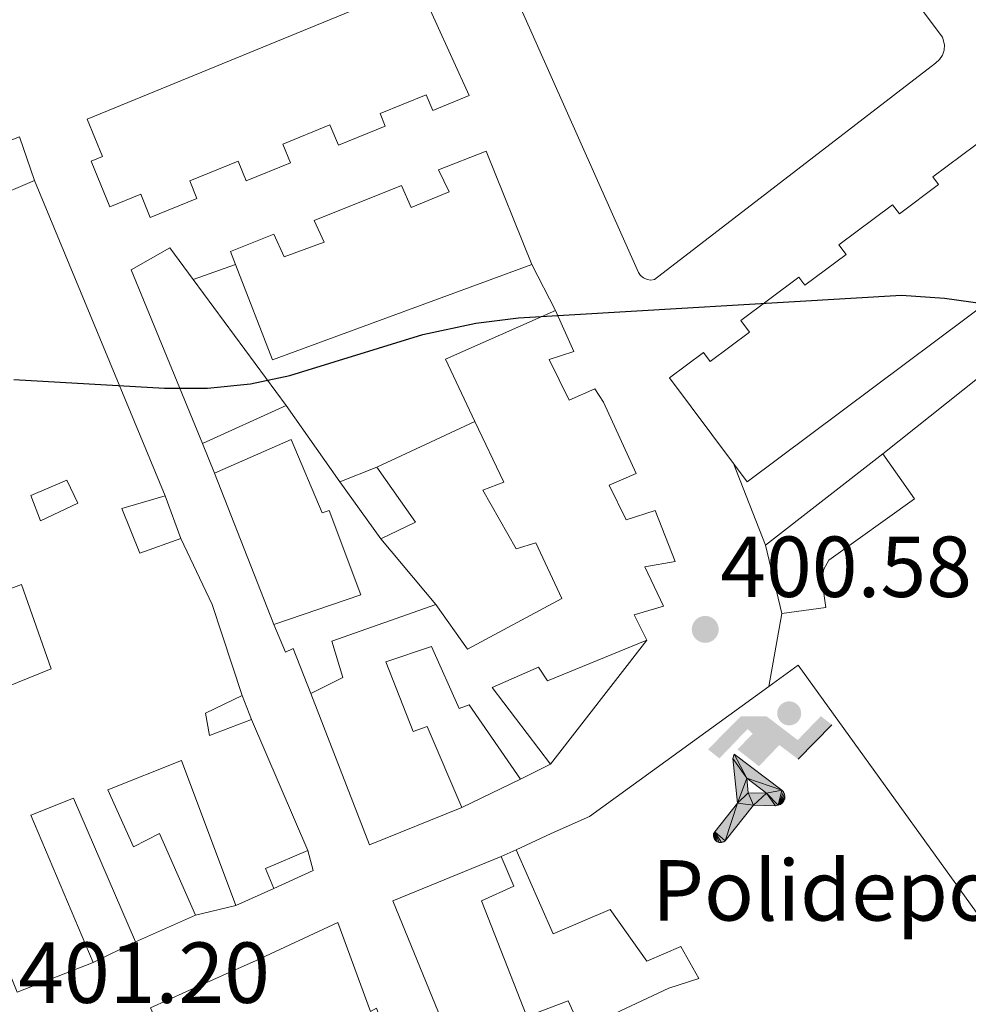
# Model space of a CAD drawing. Units: metres. Extents: x 598217 to 601698, y 4657408 to 4659768.
# Drawn here: x 598783 to 598893, y 4659124 to 4659238 of the extents above; entities that cross this region are included whole.
import ezdxf
from ezdxf.enums import TextEntityAlignment as Align

# ---------------------------------------------------------------- set-up
doc = ezdxf.new("R2010")
doc.units = ezdxf.units.M
doc.header["$MEASUREMENT"] = 0
for name, color, linetype, lineweight in [('Cauce permanente', 151, 'Continuous', 13), ('Cauce permanente (área)', 142, 'Continuous', 13), ('Cota de punto acotado terreno', 7, 'Continuous', 0), ('Curva de nivel directora', 30, 'Continuous', 30), ('destino de construcciones', 7, 'Continuous', 0), ('Edificio', 1, 'Continuous', 13), ('Instalación deportiva', 7, 'Continuous', 0), ('Línea  de muro-pared o tapia', 1, 'Continuous', 13), ('Línea de bordillo', 7, 'Continuous', 13), ('Patio', 1, 'Continuous', 13), ('Punto acotado terreno (símbolo)', 7, 'Continuous', 0)]:
    doc.layers.add(name, color=color, linetype=linetype, lineweight=lineweight)
doc.styles.add('Style-Arial', font='arial.ttf')

# ---------------------------------------------------------------- blocks, each defined once
blk = doc.blocks.new('5PATER')
at = {"layer": 'Cauce permanente', "linetype": 'Continuous', "lineweight": 0}
h = blk.add_hatch(color=51, dxfattribs=at)
edge = h.paths.add_edge_path()
edge.add_ellipse((0, 0), major_axis=(-0.1095731443231308, -0.1110710700762829), ratio=0.9994222409660317, start_angle=0, end_angle=360)
blk = doc.blocks.new('5IDEP')
at = {"layer": 'Cauce permanente (área)', "linetype": 'Continuous', "lineweight": 0}
h = blk.add_hatch(color=9, dxfattribs=at)
edge = h.paths.add_edge_path()
edge.add_arc((0.2963934144973755, 0.5525030456542969), 0.1391416391705219, 0, 360)
at = {"layer": 'Cauce permanente (área)', "linetype": 'Continuous', "lineweight": 0, "extrusion": (0, 0, -1)}
blk.add_hatch(color=9, dxfattribs=at).paths.add_polyline_path([(0.05350000000000001, -0.0599), (-0.1825, 0.185), (-0.4003, 0.0217), (-0.7904, 0.421), (-0.6633, 0.5209), (-0.3957, 0.2441), (-0.0373, 0.5163), (0.2668, 0.5163), (0.6435000000000001, 0.1352), (0.5118, 0.0308), (0.1851, 0.3711), (0.1261, 0.3167), (0.303, 0.1352)])
at = {"layer": 'Cauce permanente (área)', "linetype": 'Continuous', "lineweight": 0, "extrusion": (0.0002766427253148935, -0.0002347425745489742, 0.9999999341823611)}
blk.add_hatch(color=9, dxfattribs=at).paths.add_polyline_path([(-0.4861999260667179, -0.944300052504867), (-0.5139999250029341, -0.9436000543294807), (-0.5388999240501208, -0.934500056197206), (-0.5584999233001149, -0.9189000578998384), (-0.5733999227299574, -0.8967000594790969), (-0.5805999224544451, -0.8700000606823032), (-0.5783999225386294, -0.8427000612916062), (-0.5662999783301899, -0.8177000142461223), (-0.3029999884055227, -0.4865000062727009), (-0.3574999863200475, 0.03079997593540893), (-0.3393999870126549, 0.08069997573597308), (-0.3391999316917614, 0.08059992880320313), (-0.1939999372479267, -0.1961000541438848), (-0.1941999925688202, -0.1961000072083597), (-0.1804999930930589, -0.3685000015687125), (-0.1804999377645124, -0.3686000485144705), (-0.116999940194378, -0.5092000405169748), (-0.1171999955152715, -0.5091999935814496), (-0.443799983017726, -0.9221000034145604), (-0.443699927693006, -0.9221000503565796), (-0.4600999270654501, -0.9361000510358642)])
at = {"layer": 'Cauce permanente (área)', "linetype": 'Continuous', "lineweight": 0, "extrusion": (0.0007972181629654194, 0.0003002913643175388, 0.9999996371340828)}
blk.add_hatch(color=9, dxfattribs=at).paths.add_polyline_path([(0.1371001158762103, -0.5182999493943495), (0.1369999564643484, -0.5182000094331723), (-0.1171999627563623, -0.5091999489840537), (-0.1169998033762782, -0.5091998889736795), (-0.1804997831973448, -0.3685998801112189), (-0.1804999426409846, -0.3684999401739814), (0.03269998960864374, -0.3729999910106861), (-0.1941999382874194, -0.1960999446673092), (-0.1939997789073353, -0.196099884656935), (-0.3391541228806592, 0.08051322123485394), (-0.3393998921459843, 0.08070007761303571), (-0.3391997327659002, 0.08060013762791868), (-0.3391541228806592, 0.08051322123485394), (0.2095999333936308, -0.336700034996821), (0.2097000928054927, -0.3367999749579983), (0.2289000867041459, -0.354899978738352), (0.2418000826048036, -0.3802999806813616), (0.2470000809523555, -0.4084999806547636), (0.2443000818103574, -0.4363999787504497), (0.2347000848610308, -0.4612999753295539), (0.21840009004082, -0.483799970412903), (0.1956000972861693, -0.5014999641565867), (0.1690001057390768, -0.5118999573196972)])
at = {"layer": 'Cauce permanente (área)', "color": 9, "linetype": 'Continuous', "lineweight": 0, "flags": 128}
blk.add_lwpolyline([(0.7904, 0.421), (0.4003, 0.0217), (0.7904, 0.421)], close=True, dxfattribs=at)
at = {"layer": 'Cauce permanente (área)', "color": 9, "linetype": 'Continuous', "lineweight": 0}
mesh = blk.add_polyface(dxfattribs=at)
corners = [(-0.117, -0.5092, -0.0002), (-0.1805, -0.3686000000000001, -0.0002), (-0.1805, -0.3685), (-0.1942, -0.1961000000000001), (-0.194, -0.1961000000000001, -0.0002), (-0.3392, 0.08059999999999991, -0.0002), (-0.3394, 0.08069999999999991), (-0.3575, 0.03079999999999991), (-0.303, -0.4865), (-0.5663, -0.8177000000000001), (-0.5663, -0.8177000000000002, -0.0002000000000000001), (-0.5784000000000001, -0.8427, -0.0001999999999999999), (-0.5806000000000001, -0.87, -0.0002), (-0.5734, -0.8967, -0.0002000000000000001), (-0.5585, -0.9189, -0.0002000000000000001), (-0.5389000000000002, -0.9345, -0.0002), (-0.514, -0.9436, -0.0002), (-0.4862, -0.9443, -0.0002), (-0.4601, -0.9361, -0.0002), (-0.4437, -0.9221, -0.0002), (-0.4438000000000002, -0.9221), (-0.1172, -0.5092)]
mesh.append_faces([[corners[k] for k in face] for face in [(10, 8, 9), (7, 5, 6), (12, 10, 11), (1, 21, 0), (20, 18, 19)]], dxfattribs={"vtx0": -1, "color": 9})
mesh.append_faces([[corners[k] for k in face] for face in [(8, 3, 7), (5, 7, 4)]], dxfattribs={"vtx0": -1, "vtx1": -1, "color": 9})
mesh.append_faces([[corners[k] for k in face] for face in [(20, 10, 17), (10, 20, 8), (8, 21, 1)]], dxfattribs={"vtx0": -1, "vtx1": -1, "vtx2": -1, "color": 9})
mesh.append_faces([[corners[k] for k in face] for face in [(20, 17, 18), (8, 20, 21), (8, 1, 2), (8, 2, 3), (7, 3, 4), (10, 12, 13), (10, 13, 14), (10, 14, 15), (10, 15, 16), (10, 16, 17)]], dxfattribs={"vtx0": -1, "vtx2": -1, "color": 9})
mesh = blk.add_polyface(dxfattribs=at)
corners = [(0.1371, -0.5183, -0.0002), (0.169, -0.5119, -0.0002), (0.1956, -0.5015000000000002, -0.0002), (0.2184, -0.4838, -0.0002), (0.2347, -0.4613, -0.0002), (0.2443, -0.4364, -0.0002), (0.2470000000000001, -0.4085, -0.0002), (0.2418, -0.3802999999999999, -0.0002), (0.2289, -0.3548999999999999, -0.0002), (0.2097, -0.3367999999999999, -0.0002), (0.2096, -0.3366999999999999), (-0.3394000000000002, 0.08070000000000019), (-0.3392000000000002, 0.08060000000000009, -0.0002), (-0.1940000000000001, -0.1960999999999999, -0.0002), (-0.1942000000000002, -0.1960999999999999), (0.03269999999999996, -0.3729999999999999), (-0.1805000000000001, -0.3684999999999999), (-0.1805, -0.3685999999999999, -0.0002), (-0.117, -0.5092, -0.0002), (-0.1172000000000001, -0.5092), (0.137, -0.5181999999999999), (-0.3391547561802919, 0.08051354322341323)]
mesh.append_faces([[corners[k] for k in face] for face in [(21, 12, 11)]], dxfattribs={"color": 9})
mesh.append_faces([[corners[k] for k in face] for face in [(17, 15, 16), (20, 18, 19), (3, 1, 2), (1, 20, 0), (15, 13, 14), (13, 10, 21)]], dxfattribs={"vtx0": -1, "color": 9})
mesh.append_faces([[corners[k] for k in face] for face in [(18, 15, 17), (8, 1, 7), (7, 1, 6), (5, 1, 4), (4, 1, 3), (10, 1, 9)]], dxfattribs={"vtx0": -1, "vtx1": -1, "color": 9})
mesh.append_faces([[corners[k] for k in face] for face in [(15, 18, 20), (15, 20, 1), (15, 1, 10), (13, 15, 10)]], dxfattribs={"vtx0": -1, "vtx1": -1, "vtx2": -1, "color": 9})
mesh.append_faces([[corners[k] for k in face] for face in [(1, 8, 9), (1, 5, 6)]], dxfattribs={"vtx0": -1, "vtx2": -1, "color": 9})

msp = doc.modelspace()

# ---------------------------------------------------------------- linework, layer by layer
at = {"layer": 'Curva de nivel directora', "color": 30, "linetype": 'Continuous', "lineweight": 30, "elevation": 400, "flags": 128}
msp.add_lwpolyline([(598781.9999999994, 4659195.95), (598799.4499999994, 4659194.960000002), (598804.4299999994, 4659194.949999999), (598809.4099999993, 4659195.440000001), (598813.9800000002, 4659196.42), (598829.3799999984, 4659201.180000001), (598835.5000000006, 4659202.49), (598840.4600000004, 4659203.08), (598884.7999999997, 4659205.730000001), (598889.7799999998, 4659205.36), (598906.9599999993, 4659202.960000002)], dxfattribs=at)
at = {"layer": 'Edificio', "color": 1, "linetype": 'Continuous', "lineweight": 13, "flags": 128}
for points, elevation in [([(598898.2400000002, 4659226.02), (598907.1200000001, 4659214.119999999), (598866.9400000004, 4659184.109999999), (598865.3600000005, 4659186.24), (598857.9500000002, 4659196.15), (598861.8700000001, 4659199.08), (598862.6500000004, 4659198.039999999), (598867.2000000002, 4659201.430000001), (598866.1900000004, 4659202.77), (598872.9299999997, 4659207.800000001), (598873.6299999999, 4659206.859999999), (598878.4000000004, 4659210.41), (598877.5599999996, 4659211.539999999), (598883.79, 4659216.189999999), (598884.5700000003, 4659215.15), (598889.0999999996, 4659218.52), (598888.4400000004, 4659219.41), (598895.0800000001, 4659224.369999999), (598895.4100000003, 4659223.92), (598898.2400000002, 4659226.02)], 407.050000000003), ([(598813.5199999996, 4659192.930000001), (598803.8300000001, 4659188.550000001), (598795.5700000003, 4659208.67), (598800.0700000003, 4659211.180000001), (598802.7599999999, 4659207.52), (598813.5199999996, 4659192.930000001)], 407.5299999999988), ([(598828.5, 4659179.42), (598824.5, 4659177.49), (598819.75, 4659184.09), (598824.0499999998, 4659185.789999999), (598828.5, 4659179.42)], 403.7299999999959)]:
    msp.add_lwpolyline(points, close=True, dxfattribs=dict(at, elevation=elevation))
at = {"layer": 'Edificio', "color": 51, "linetype": 'Continuous', "lineweight": 13, "flags": 128}
for points, elevation in [([(598865.3600000005, 4659186.24), (598857.9500000002, 4659196.15), (598861.8700000001, 4659199.08), (598862.6500000004, 4659198.039999999), (598867.2000000002, 4659201.430000001), (598866.1900000004, 4659202.77), (598872.9299999997, 4659207.800000001), (598873.6299999999, 4659206.859999999), (598878.4000000004, 4659210.41), (598877.5599999996, 4659211.539999999), (598883.79, 4659216.189999999), (598884.5700000003, 4659215.15), (598889.0999999996, 4659218.52), (598888.4400000004, 4659219.41), (598895.0800000001, 4659224.369999999), (598895.4100000003, 4659223.92), (598898.2400000002, 4659226.02), (598907.1200000001, 4659214.119999999)], 407.0500000000029), ([(598907.1200000001, 4659214.119999999), (598866.9400000004, 4659184.109999999), (598865.3600000005, 4659186.24)], 407.0500000000029), ([(598803.8300000001, 4659188.550000001), (598795.5700000003, 4659208.67), (598800.0700000003, 4659211.180000001), (598802.7599999999, 4659207.52)], 407.5299999999988), ([(598802.7599999999, 4659207.52), (598813.5199999996, 4659192.930000001)], 407.5299999999988), ([(598813.5199999996, 4659192.930000001), (598803.8300000001, 4659188.550000001)], 407.5299999999988), ([(598824.0499999998, 4659185.789999999), (598819.75, 4659184.09)], 403.7299999999959), ([(598824.5, 4659177.49), (598828.5, 4659179.42), (598824.0499999998, 4659185.789999999)], 403.7299999999959), ([(598812.0999999996, 4659167.58), (598805.25, 4659185.09)], 406.9400000000023), ([(598819.75, 4659184.09), (598824.5, 4659177.49)], 403.7299999999959), ([(598870.9699999997, 4659168.850000001), (598869.0499999998, 4659176.779999999)], 403.2299999999959), ([(598844.1600000003, 4659151.42), (598840.6900000004, 4659149.680000001)], 404.5200000000041), ([(598812.0999999996, 4659137.029999999), (598807.7199999997, 4659135.039999999)], 403.7299999999959)]:
    msp.add_lwpolyline(points, dxfattribs=dict(at, elevation=elevation))
at = {"layer": 'Edificio', "color": 51, "linetype": 'Continuous', "lineweight": 13, "extrusion": (-0.005235347983522017, 0.01262154566724998, 0.9999066395001391), "elevation": 56074.80294839197, "flags": 128}
msp.add_lwpolyline([(598778.2733815862, 4658882.332026734), (598793.4160013794, 4658845.829119099)], dxfattribs=at)
at = {"layer": 'Edificio', "color": 51, "linetype": 'Continuous', "lineweight": 13, "extrusion": (-0.09264586737196769, 0.182126514791263, 0.9789007487324155), "elevation": 793484.2125010479, "flags": 128}
msp.add_lwpolyline([(-2646233.119296327, -3799299.409042166), (-2646201.329975997, -3799303.275217652), (-2646202.534150753, -3799315.314194483)], dxfattribs=at)
at = {"layer": 'Edificio', "color": 51, "linetype": 'Continuous', "lineweight": 13, "extrusion": (0.1736710940463599, 0.06690757478565679, 0.9825282324335736), "elevation": 416135.1025583957, "flags": 128}
msp.add_lwpolyline([(4132423.342137339, -2194669.570694045), (4132431.292412518, -2194668.979657176), (4132431.976795515, -2194683.110811407)], dxfattribs=at)
at = {"layer": 'Edificio', "color": 51, "linetype": 'Continuous', "lineweight": 13, "extrusion": (-0.03257094645897474, -0.02528502466312406, 0.999149538845188), "elevation": -136910.2444870935, "flags": 128}
msp.add_lwpolyline([(-3313118.679091192, 3327322.162361951), (-3313118.679091192, 3327339.38138341)], dxfattribs=at)
at = {"layer": 'Edificio', "color": 51, "linetype": 'Continuous', "lineweight": 13, "extrusion": (-0.8856168173450106, -0.3021564931624273, 0.3526815936159388), "elevation": -1937966.76122322, "flags": 128}
msp.add_lwpolyline([(-4216235.258549579, 730851.2915060214), (-4216226.849210266, 730854.0914189309), (-4216215.74064982, 730853.7708182161)], dxfattribs=at)
at = {"layer": 'Edificio', "color": 51, "linetype": 'Continuous', "lineweight": 13, "extrusion": (0.0299516713199999, 0.01850433816047425, 0.99938005125897), "elevation": 104554.7953880067, "flags": 128}
msp.add_lwpolyline([(3648968.03385333, -2956407.931527922), (3648969.994251455, -2956396.570060624), (3648988.483700756, -2956399.978500813)], dxfattribs=at)
at = {"layer": 'Edificio', "color": 51, "linetype": 'Continuous', "lineweight": 13, "extrusion": (0.001195713550108123, -0.002782051311934607, 0.9999954152192919), "elevation": -11841.38990181451, "flags": 128}
msp.add_lwpolyline([(598808.6081168094, 4659141.677115089), (598815.1281719347, 4659126.507056382)], dxfattribs=at)
at = {"layer": 'Edificio', "color": 51, "linetype": 'Continuous', "lineweight": 13, "extrusion": (0.00784499935226751, 0.00318207277071344, 0.999964164556933), "elevation": 19927.67770016645, "flags": 128}
msp.add_lwpolyline([(598769.58028342, 4659088.626743007), (598760.7699269257, 4659085.206725692), (598753.5501491055, 4659103.006815812)], dxfattribs=at)
at = {"layer": 'Edificio', "color": 51, "linetype": 'Continuous', "lineweight": 13, "extrusion": (0.1916854450202233, -0.3476557665556487, 0.9178192404542429), "elevation": -1504621.740618515, "flags": 128}
msp.add_lwpolyline([(2773993.682972242, 3479547.678863734), (2773988.36927703, 3479548.258210951), (2773988.11302023, 3479545.562986942)], dxfattribs=at)
at = {"layer": 'Edificio', "color": 51, "linetype": 'Continuous', "lineweight": 13, "extrusion": (0.2740488601915117, 0.1201417639616614, 0.9541819421786988), "elevation": 724243.0451805297, "flags": 128}
msp.add_lwpolyline([(4026671.811562961, -2308133.504287244), (4026671.81156296, -2308125.517041161)], dxfattribs=at)
at = {"layer": 'Edificio', "color": 1, "linetype": 'Continuous', "lineweight": 13}
for points in [[(598828.8300000001, 4659241.850000001, 407.8999999999942), (598834.7199999997, 4659228.82, 406.3000000000029), (598830.5099999999, 4659227.100000001, 406.3000000000029), (598829.7599999999, 4659228.930000001, 406.3000000000029), (598824.4299999997, 4659226.74, 406.3000000000029), (598825.0199999996, 4659225.300000001, 406.3000000000029), (598819.5899999999, 4659223.07, 406.3000000000029), (598818.6100000005, 4659225.460000001, 406.3000000000029), (598813.1600000003, 4659223.220000001, 406.3000000000029), (598814.0499999998, 4659221.060000001, 406.3000000000029), (598808.9199999999, 4659218.960000001, 406.3000000000029), (598807.9800000006, 4659221.24, 406.3000000000029), (598802.3700000001, 4659218.939999999, 406.7799999999988), (598803.1900000004, 4659216.930000001, 406.7799999999988), (598797.79, 4659214.710000001, 406.7799999999988), (598796.6900000004, 4659217.4, 406.7799999999988), (598793.1200000001, 4659215.930000001, 406.7799999999988), (598790.9400000004, 4659221.24, 406.7799999999988), (598792.2800000003, 4659221.789999999, 409.1999999999971), (598790.5, 4659226.109999999, 409.1999999999971)], [(598836.7100000001, 4659222.4, 403.5299999999988), (598841.9900000002, 4659209.27, 407.5), (598811.9400000004, 4659198.230000001, 406.7100000000065), (598807.6699999999, 4659209.279999999, 404.25), (598807.0800000001, 4659210.789999999, 403.9100000000035), (598812.0999999996, 4659212.800000001, 403.9100000000035), (598813.29, 4659210.15, 405.3899999999995), (598817.9500000002, 4659211.869999999, 405.3899999999995), (598816.7999999998, 4659214.369999999, 403.9400000000023), (598826.9000000004, 4659218.4, 403.9400000000023), (598828.0199999996, 4659215.869999999, 405.3600000000006), (598832.4100000003, 4659217.67, 405.3600000000006), (598831.2000000002, 4659220.220000001, 403.5299999999988)], [(598844.0099999999, 4659198.25, 406.3300000000018), (598846.3099999996, 4659193.550000001, 406.3000000000029), (598849.3099999996, 4659194.890000001, 404.8300000000018), (598850.29, 4659193.310000001, 404.8300000000018), (598854.0800000001, 4659185.08, 404.8300000000018), (598850.9600000001, 4659183.720000001, 406.3300000000018), (598852.9199999999, 4659179.689999999, 406.3500000000058), (598856.29, 4659180.779999999, 405.7200000000012), (598858.5899999999, 4659174.890000001, 405.6900000000023), (598855.0899999999, 4659174.27, 406.8600000000006), (598857.2300000006, 4659169.710000001, 406.429999999993), (598853.8600000005, 4659168.689999999, 406.8600000000006), (598855.3300000001, 4659165.77, 407.0200000000041), (598843.8099999996, 4659161.060000001, 405.2299999999959), (598842.7699999996, 4659162.640000001, 405.2299999999959), (598837.3899999997, 4659160.279999999, 405.6199999999953), (598844.1600000003, 4659151.42, 404.5200000000041), (598840.6900000004, 4659149.680000001, 404.5200000000041), (598834.7400000002, 4659158.289999999, 406.5800000000018), (598833.5899999999, 4659157.850000001, 406.5800000000018), (598830.3899999997, 4659165.050000001, 406.5099999999948), (598825.0700000003, 4659163.27, 404.5500000000029), (598828.2400000002, 4659155.180000001, 404.5500000000029), (598829.8799999999, 4659155.779999999, 404.5500000000029), (598833.8899999997, 4659146.390000001, 404.5500000000029), (598823.2000000002, 4659142.09, 404.9499999999971), (598816.3799999999, 4659159.609999999, 404.8300000000018), (598820.0999999996, 4659161.449999999, 406.1499999999942), (598818.8200000003, 4659165.66, 403.5800000000018), (598830.8799999999, 4659169.9, 406.429999999993), (598834.5300000003, 4659164.720000001, 406.4799999999959), (598845.4800000006, 4659170.600000001, 407.0399999999936), (598842.4699999997, 4659177.039999999, 406.8399999999965), (598840.1900000004, 4659176.33, 406.2299999999959), (598836.3200000003, 4659183.15, 405.2599999999948), (598838.7400000002, 4659184.07, 406.5299999999988), (598835.4100000003, 4659191.09, 406.6300000000047), (598832.0099999999, 4659198.300000001, 406.7400000000052), (598844.7199999997, 4659203.930000001, 404.1100000000006), (598846.8700000001, 4659199.210000001, 404.1100000000006)], [(598814.1100000005, 4659188.99, 406.9400000000023), (598817.6900000004, 4659180.51, 407.3000000000029), (598818.5, 4659180.77, 407.3000000000029), (598822.1799999997, 4659171.029999999, 407.3000000000029), (598812.0999999996, 4659167.58, 406.9400000000023), (598805.25, 4659185.09, 406.9400000000023)], [(598876.0499999998, 4659169.560000001, 403.2299999999959), (598870.9699999997, 4659168.850000001, 403.2299999999959), (598869.0499999998, 4659176.779999999, 403.2299999999959), (598882.6399999997, 4659187.33, 403.9400000000023), (598886.3200000003, 4659182.15, 403.9400000000023), (598876.3799999999, 4659175.039999999, 403.2299999999959), (598875.8200000003, 4659173.980000001, 403.2299999999959), (598875.5899999999, 4659172.800000001, 403.2299999999959)], [(598819.5199999996, 4659133.07, 407.3600000000006), (598823.2999999998, 4659122.76, 407.3600000000006), (598824.0099999999, 4659123.16, 405.3000000000029), (598827.0300000003, 4659114.9, 405.3000000000029), (598821.7400000002, 4659113.16, 405.4499999999971), (598823.6600000003, 4659108.460000001, 405.4499999999971), (598828.2599999999, 4659110.470000001, 405.2200000000012), (598835.0999999996, 4659094.49, 405.2200000000012), (598830.0599999996, 4659092.67, 405.2700000000041), (598831.0999999996, 4659089.939999999, 405.2700000000041), (598806.25, 4659080.189999999, 405.0899999999965), (598804.9199999999, 4659083.350000001, 405.8600000000006), (598799.9100000003, 4659081.24, 405.6999999999971), (598793, 4659098.880000001, 405.6999999999971), (598806.0999999996, 4659104.310000001, 406.2599999999948), (598797.8399999999, 4659123.199999999, 407.2799999999988), (598801.9299999997, 4659125.050000001, 407.9499999999971), (598810.0499999998, 4659128.689999999, 408.070000000007)]]:
    msp.add_polyline3d(points, close=True, dxfattribs=at)
at = {"layer": 'Edificio', "color": 51, "linetype": 'Continuous', "lineweight": 13}
for points in [[(598830.5099999999, 4659227.100000001, 406.3000000000029), (598829.7599999999, 4659228.930000001, 406.3000000000029), (598824.4299999997, 4659226.74, 406.3000000000029), (598825.0199999996, 4659225.300000001, 406.3000000000029), (598819.5899999999, 4659223.07, 406.3000000000029), (598818.6100000005, 4659225.460000001, 406.3000000000029), (598813.1600000003, 4659223.220000001, 406.3000000000029), (598814.0499999998, 4659221.060000001, 406.3000000000029), (598808.9199999999, 4659218.960000001, 406.3000000000029), (598807.9800000006, 4659221.24, 406.3000000000029), (598802.3700000001, 4659218.939999999, 406.7799999999988), (598803.1900000004, 4659216.930000001, 406.7799999999988), (598797.79, 4659214.710000001, 406.7799999999988), (598796.6900000004, 4659217.4, 406.7799999999988), (598793.1200000001, 4659215.930000001, 406.7799999999988), (598790.9400000004, 4659221.24, 406.7799999999988), (598792.2800000003, 4659221.789999999, 409.1999999999971), (598790.5, 4659226.109999999, 409.1999999999971), (598828.8300000001, 4659241.850000001, 407.8999999999942), (598834.7199999997, 4659228.82, 406.3000000000029), (598830.5099999999, 4659227.100000001, 406.3000000000029)], [(598782.6500000004, 4659224.050000001, 403.4199999999983), (598777.1299999999, 4659221.939999999, 403.8000000000029), (598779.4900000002, 4659216.92, 404.0299999999988), (598784.3700000001, 4659218.980000001, 403.1399999999995)], [(598807.6699999999, 4659209.279999999, 404.25), (598807.0800000001, 4659210.789999999, 403.9100000000035), (598812.0999999996, 4659212.800000001, 403.9100000000035), (598813.29, 4659210.15, 405.3899999999995), (598817.9500000002, 4659211.869999999, 405.3899999999995), (598816.7999999998, 4659214.369999999, 403.9400000000023), (598826.9000000004, 4659218.4, 403.9400000000023), (598828.0199999996, 4659215.869999999, 405.3600000000006), (598832.4100000003, 4659217.67, 405.3600000000006), (598831.2000000002, 4659220.220000001, 403.5299999999988), (598836.7100000001, 4659222.4, 403.5299999999988), (598841.9900000002, 4659209.27, 407.5)], [(598844.7199999997, 4659203.930000001, 404.1100000000006), (598846.8700000001, 4659199.210000001, 404.1100000000006), (598844.0099999999, 4659198.25, 406.3300000000018), (598846.3099999996, 4659193.550000001, 406.3000000000029), (598849.3099999996, 4659194.890000001, 404.8300000000018), (598850.29, 4659193.310000001, 404.8300000000018), (598854.0800000001, 4659185.08, 404.8300000000018), (598850.9600000001, 4659183.720000001, 406.3300000000018), (598852.9199999999, 4659179.689999999, 406.3500000000058), (598856.29, 4659180.779999999, 405.7200000000012), (598858.5899999999, 4659174.890000001, 405.6900000000023), (598855.0899999999, 4659174.27, 406.8600000000006), (598857.2300000006, 4659169.710000001, 406.429999999993), (598853.8600000005, 4659168.689999999, 406.8600000000006), (598855.3300000001, 4659165.77, 407.0200000000041)], [(598830.8799999999, 4659169.9, 406.429999999993), (598834.5300000003, 4659164.720000001, 406.4799999999959), (598845.4800000006, 4659170.600000001, 407.0399999999936), (598842.4699999997, 4659177.039999999, 406.8399999999965), (598840.1900000004, 4659176.33, 406.2299999999959), (598836.3200000003, 4659183.15, 405.2599999999948), (598838.7400000002, 4659184.07, 406.5299999999988), (598835.4100000003, 4659191.09, 406.6300000000047)], [(598805.25, 4659185.09, 406.9400000000023), (598814.1100000005, 4659188.99, 406.9400000000023), (598817.6900000004, 4659180.51, 407.3000000000029), (598818.5, 4659180.77, 407.3000000000029), (598822.1799999997, 4659171.029999999, 407.3000000000029), (598812.0999999996, 4659167.58, 406.9400000000023)], [(598882.6399999997, 4659187.33, 403.9400000000023), (598886.3200000003, 4659182.15, 403.9400000000023), (598876.3799999999, 4659175.039999999, 403.2299999999959), (598875.8200000003, 4659173.980000001, 403.2299999999959), (598875.5899999999, 4659172.800000001, 403.2299999999959), (598876.0499999998, 4659169.560000001, 403.2299999999959), (598870.9699999997, 4659168.850000001, 403.2299999999959)], [(598799.5099999999, 4659182.480000001, 403.679999999993), (598794.5099999999, 4659181.01, 404.4700000000012), (598796.5700000003, 4659175.84, 404.820000000007), (598801.3200000003, 4659177.539999999, 404.0599999999977)], [(598766.5999999996, 4659162.77, 404.8699999999953), (598775.1100000005, 4659166.67, 404.1600000000035), (598778.4900000002, 4659159.27, 407.3899999999995), (598786.3200000003, 4659162.449999999, 406.9100000000035), (598782.8899999997, 4659172.210000001, 405.3099999999977), (598770.2999999998, 4659167.49, 404.8000000000029), (598769.1299999999, 4659169.82, 405.3099999999977), (598764.7999999998, 4659167.99, 405.3099999999977)], [(598816.3799999999, 4659159.609999999, 404.8300000000018), (598820.0999999996, 4659161.449999999, 406.1499999999942), (598818.8200000003, 4659165.66, 403.5800000000018), (598830.8799999999, 4659169.9, 406.429999999993)], [(598840.6900000004, 4659149.680000001, 404.5200000000041), (598834.7400000002, 4659158.289999999, 406.5800000000018), (598833.5899999999, 4659157.850000001, 406.5800000000018), (598830.3899999997, 4659165.050000001, 406.5099999999948), (598825.0700000003, 4659163.27, 404.5500000000029), (598828.2400000002, 4659155.180000001, 404.5500000000029), (598829.8799999999, 4659155.779999999, 404.5500000000029), (598833.8899999997, 4659146.390000001, 404.5500000000029)], [(598855.3300000001, 4659165.77, 407.0200000000041), (598843.8099999996, 4659161.060000001, 405.2299999999959), (598842.7699999996, 4659162.640000001, 405.2299999999959), (598837.3899999997, 4659160.279999999, 405.6199999999953), (598844.1600000003, 4659151.42, 404.5200000000041)], [(598869.4500000002, 4659160.390000001, 407.1499999999942), (598872.8499999996, 4659162.859999999, 407.0500000000029), (598899.29, 4659126.220000001, 407.4799999999959), (598874.7300000006, 4659108.810000001, 407.8600000000006)], [(598840.1900000004, 4659141.51, 404.3500000000058), (598844.2400000002, 4659143.380000001, 406.5399999999936), (598848.6799999997, 4659145.350000001, 407.7899999999936), (598869.4500000002, 4659160.390000001, 407.1499999999942)], [(598808.4500000002, 4659159.350000001, 406.3800000000047), (598804.2000000002, 4659157.33, 409.179999999993), (598804.6500000004, 4659154.75, 405.6399999999995), (598809.5199999996, 4659156.59, 404.6199999999953)], [(598807.7199999997, 4659135.039999999, 403.7299999999959), (598801.4000000004, 4659151.82, 403.7299999999959), (598792.8799999999, 4659148.460000001, 405.5299999999988), (598795.8700000001, 4659141.83, 405.5599999999977), (598798.8499999996, 4659143.4, 403.679999999993), (598803.0499999998, 4659133.92, 403.679999999993)], [(598796.0700000003, 4659130.859999999, 406.070000000007), (598788.9000000004, 4659147.49, 404.4900000000052), (598783.9699999997, 4659145.52, 404.4900000000052), (598791.1799999997, 4659128.449999999, 404.4900000000052)], [(598838.4500000002, 4659140.710000001, 404.1999999999971), (598839.9100000003, 4659137.300000001, 404.2200000000012), (598836.1799999997, 4659135.58, 404.2200000000012), (598841.4100000003, 4659122.199999999, 404.25), (598846.2199999997, 4659124, 403.8899999999995), (598847.5, 4659121.130000001, 403.8899999999995), (598845.8300000001, 4659120.359999999, 403.8899999999995), (598847, 4659117.609999999, 403.8899999999995), (598844.04, 4659116.24, 404.3800000000047), (598846.9100000003, 4659108.699999999, 404.5500000000029), (598858.3300000001, 4659113.430000001, 406.7200000000012), (598855.4699999997, 4659120.710000001, 406.5899999999965), (598851.4800000006, 4659119.52, 404.7100000000065), (598850.3700000001, 4659121.949999999, 404.7100000000065), (598857.8600000005, 4659125.460000001, 407.2799999999988), (598861.3499999996, 4659126.59, 408.2700000000041), (598859.2400000002, 4659130.289999999, 408.0399999999936), (598855.3200000003, 4659128.59, 406.2299999999959), (598851.0700000003, 4659134.58, 406.5899999999965), (598844.4500000002, 4659131.779999999, 404.3000000000029), (598840.1900000004, 4659141.51, 404.3500000000058)], [(598856.7300000006, 4659100.859999999, 405.0399999999936), (598842.1100000005, 4659095.5, 405.0399999999936), (598834.7999999998, 4659113.140000001, 405.0599999999977), (598839.2699999996, 4659115.199999999, 405.570000000007), (598837.5499999998, 4659119.730000001, 405.8000000000029), (598833.25, 4659117.550000001, 405.5200000000041), (598825.9000000004, 4659135.600000001, 405.3899999999995), (598838.4500000002, 4659140.710000001, 404.1999999999971)], [(598797.8399999999, 4659123.199999999, 407.2799999999988), (598801.9299999997, 4659125.050000001, 407.9499999999971), (598810.0499999998, 4659128.689999999, 408.070000000007), (598819.5199999996, 4659133.07, 407.3600000000006), (598823.2999999998, 4659122.76, 407.3600000000006), (598824.0099999999, 4659123.16, 405.3000000000029), (598827.0300000003, 4659114.9, 405.3000000000029)]]:
    msp.add_polyline3d(points, dxfattribs=at)
at = {"layer": 'Edificio', "color": 1, "linetype": 'Continuous', "lineweight": 13}
for points in [[(598779.4900000002, 4659216.92, 404.0299999999988), (598784.3700000001, 4659218.980000001, 403.1399999999995), (598799.5099999999, 4659182.480000001, 403.679999999993), (598794.5099999999, 4659181.01, 404.4700000000012), (598796.5700000003, 4659175.84, 404.820000000007), (598801.3200000003, 4659177.539999999, 404.0599999999977), (598804.9699999997, 4659169.9, 406.679999999993), (598808.4500000002, 4659159.350000001, 406.3800000000047), (598804.2000000002, 4659157.33, 409.179999999993), (598804.6500000004, 4659154.75, 405.6399999999995), (598809.5199999996, 4659156.59, 404.6199999999953), (598816.04, 4659141.42, 404.570000000007), (598811.1299999999, 4659139.32, 404.8000000000029), (598812.0999999996, 4659137.029999999, 403.7299999999959), (598807.7199999997, 4659135.039999999, 403.7299999999959), (598801.4000000004, 4659151.82, 403.7299999999959), (598792.8799999999, 4659148.460000001, 405.5299999999988), (598795.8700000001, 4659141.83, 405.5599999999977), (598798.8499999996, 4659143.4, 403.679999999993), (598803.0499999998, 4659133.92, 403.679999999993), (598796.0700000003, 4659130.859999999, 406.070000000007), (598788.9000000004, 4659147.49, 404.4900000000052), (598783.9699999997, 4659145.52, 404.4900000000052), (598791.1799999997, 4659128.449999999, 404.4900000000052), (598782.3700000001, 4659125.029999999, 404.570000000007)], [(598778.4900000002, 4659159.27, 407.3899999999995), (598786.3200000003, 4659162.449999999, 406.9100000000035), (598782.8899999997, 4659172.210000001, 405.3099999999977), (598770.2999999998, 4659167.49, 404.8000000000029)], [(598850.3700000001, 4659121.949999999, 404.7100000000065), (598857.8600000005, 4659125.460000001, 407.2799999999988), (598861.3499999996, 4659126.59, 408.2700000000041), (598859.2400000002, 4659130.289999999, 408.0399999999936), (598855.3200000003, 4659128.59, 406.2299999999959), (598851.0700000003, 4659134.58, 406.5899999999965), (598844.4500000002, 4659131.779999999, 404.3000000000029), (598840.1900000004, 4659141.51, 404.3500000000058), (598844.2400000002, 4659143.380000001, 406.5399999999936), (598848.6799999997, 4659145.350000001, 407.7899999999936), (598869.4500000002, 4659160.390000001, 407.1499999999942), (598872.8499999996, 4659162.859999999, 407.0500000000029), (598899.29, 4659126.220000001, 407.4799999999959), (598874.7300000006, 4659108.810000001, 407.8600000000006)], [(598833.25, 4659117.550000001, 405.5200000000041), (598825.9000000004, 4659135.600000001, 405.3899999999995), (598838.4500000002, 4659140.710000001, 404.1999999999971), (598839.9100000003, 4659137.300000001, 404.2200000000012), (598836.1799999997, 4659135.58, 404.2200000000012), (598841.4100000003, 4659122.199999999, 404.25), (598846.2199999997, 4659124, 403.8899999999995), (598847.5, 4659121.130000001, 403.8899999999995)]]:
    msp.add_polyline3d(points, dxfattribs=at)
at = {"layer": 'Línea  de muro-pared o tapia', "color": 1, "linetype": 'Continuous', "lineweight": 13, "extrusion": (0.0004590689036756525, 0.0003270619658441126, 0.9999998411430935), "elevation": 2201.44130039405, "flags": 128}
msp.add_lwpolyline([(598906.8720477676, 4659213.649189233), (598910.1920474181, 4659208.989188986), (598882.3920411654, 4659186.8591878)], dxfattribs=at)
at = {"layer": 'Línea  de muro-pared o tapia', "color": 1, "linetype": 'Continuous', "lineweight": 13, "flags": 128}
for points, elevation in [([(598802.7599999999, 4659207.52), (598807.6699999999, 4659209.279999999)], 403.6600000000035), ([(598841.9900000002, 4659209.27), (598844.7199999997, 4659203.930000001)], 403.6600000000035), ([(598819.75, 4659184.09), (598813.5199999996, 4659192.930000001)], 402.5599999999977), ([(598824.0499999998, 4659185.789999999), (598835.4100000003, 4659191.09)], 402.5599999999977), ([(598805.25, 4659185.09), (598803.8300000001, 4659188.550000001)], 402.5599999999977), ([(598869.0499999998, 4659176.779999999), (598865.3600000005, 4659186.24)], 403.2299999999959), ([(598824.5, 4659177.49), (598830.8799999999, 4659169.9)], 402.5599999999977), ([(598855.3300000001, 4659165.77), (598844.1600000003, 4659151.42)], 402.0800000000018), ([(598840.6900000004, 4659149.680000001), (598833.8899999997, 4659146.390000001)], 404.0899999999965), ([(598816.04, 4659141.42), (598816.6600000003, 4659139.100000001), (598812.0999999996, 4659137.029999999)], 401.3300000000017), ([(598838.4500000002, 4659140.710000001), (598840.1900000004, 4659141.51)], 403.4799999999959), ([(598807.7199999997, 4659135.039999999), (598803.0499999998, 4659133.92)], 403.0299999999988), ([(598796.0700000003, 4659130.859999999), (598791.1799999997, 4659128.449999999)], 403.1600000000035)]:
    msp.add_lwpolyline(points, dxfattribs=dict(at, elevation=elevation))
at = {"layer": 'Línea  de muro-pared o tapia', "color": 1, "linetype": 'Continuous', "lineweight": 13, "extrusion": (-0.0006171966413354355, -0.003435186570305872, 0.999993909262218), "elevation": -15973.61785670149, "flags": 128}
msp.add_lwpolyline([(598869.5834873276, 4659133.007788867), (598871.1035055537, 4659141.467838783)], dxfattribs=at)
at = {"layer": 'Línea  de muro-pared o tapia', "color": 1, "linetype": 'Continuous', "lineweight": 13}
msp.add_polyline3d([(598816.3799999999, 4659159.609999999, 401.8000000000029), (598814.3600000005, 4659164.810000001, 402.2799999999988), (598813.4600000001, 4659164.390000001, 402.3099999999977), (598812.0999999996, 4659167.58, 402.3099999999977)], dxfattribs=at)
at = {"layer": 'Línea de bordillo', "color": 7, "linetype": 'Continuous', "lineweight": 13, "flags": 128}
for points, elevation in [([(598782.6499999975, 4659224.050000001), (598784.3700000008, 4659218.980000001)], 399.979999999996), ([(598799.510000002, 4659182.480000001), (598801.3200000002, 4659177.539999999)], 400.6900000000023), ([(598808.4499999982, 4659159.350000001), (598809.5199999989, 4659156.590000001)], 400.8999999999942)]:
    msp.add_lwpolyline(points, dxfattribs=dict(at, elevation=elevation))
at = {"layer": 'Línea de bordillo', "color": 7, "linetype": 'Continuous', "lineweight": 13}
msp.add_polyline3d([(598876.2800000014, 4659253.289999999, 399.3600000000008), (598889.5599999984, 4659235.600000002, 399.3600000000008), (598889.7899999986, 4659234.699999999, 399.3600000000008), (598889.7500000006, 4659234.090000002, 399.3600000000008), (598889.5599999984, 4659233.500000001, 399.3600000000008), (598889.2199999987, 4659232.989999999, 399.3600000000008), (598888.7699999994, 4659232.570000002, 399.3600000000008), (598856.2099999995, 4659207.52, 399.8999999999942), (598855.7800000004, 4659207.470000001, 399.8999999999942), (598855.3400000001, 4659207.530000003, 399.8999999999942), (598854.94, 4659207.710000002, 399.8999999999942), (598854.6000000002, 4659207.989999999, 399.8999999999942), (598854.3399999987, 4659208.350000003, 399.8999999999942), (598837.4499999996, 4659246.34, 399.8699999999955), (598837.4400000006, 4659246.980000001, 399.8699999999955), (598837.5900000005, 4659247.600000003, 399.8699999999955), (598837.8799999988, 4659248.170000004, 399.8699999999955), (598838.2899999978, 4659248.649999999, 399.8699999999955), (598846.7899999982, 4659254.940000001, 399.8699999999955)], dxfattribs=at)
at = {"layer": 'Patio', "color": 1, "linetype": 'Continuous', "lineweight": 13}
msp.add_polyline3d([(598789.3899999997, 4659181.640000001, 402.75), (598785.0800000001, 4659179.59, 405.3699999999953), (598783.9600000001, 4659182.51, 405.3699999999953), (598788.1299999999, 4659184.289999999, 403.6900000000023)], close=True, dxfattribs=at)
msp.add_polyline3d([(598785.0800000001, 4659179.59, 405.3699999999953), (598783.9600000001, 4659182.51, 405.3699999999953), (598788.1299999999, 4659184.289999999, 403.6900000000023), (598789.3899999997, 4659181.640000001, 402.75), (598785.0800000001, 4659179.59, 405.3699999999953)], dxfattribs=at)

# ---------------------------------------------------------------- block references
at = {"layer": 'Instalación deportiva', "color": 7, "linetype": 'Continuous', "lineweight": 0, "xscale": 10, "yscale": 10, "zscale": 10}
msp.add_blockref('5IDEP', (598868.8399999999, 4659151.77, 400.820000000007), dxfattribs=at)
at = {"layer": 'Punto acotado terreno (símbolo)', "color": 7, "linetype": 'Continuous', "lineweight": 0, "xscale": 10, "yscale": 10, "zscale": 10}
msp.add_blockref('5PATER', (598862.0799999969, 4659167.020000001, 400.5800000000018), dxfattribs=at)

# ---------------------------------------------------------------- texts
at = {"layer": 'Cota de punto acotado terreno', "color": 7, "linetype": 'Continuous', "lineweight": 0, "style": 'Style-Arial'}
for s, p in [('400.58', (598863.8200000008, 4659170.770000001, 400.5800000000018)), ('401.20', (598782.5000000002, 4659123.769999999, 401.1999999999971))]:
    msp.add_text(s, height=7.000000000000002, dxfattribs=at).set_placement(p)
at = {"layer": 'destino de construcciones', "color": 7, "linetype": 'Continuous', "lineweight": 0, "style": 'Style-Arial'}
msp.add_text('Polideportivo Municipal', height=7.000000000000002, dxfattribs=at).set_placement((598909.1111150318, 4659136.800009998, 401.0500000000029), align=Align.MIDDLE_CENTER)

doc.saveas('drawing.dxf')
